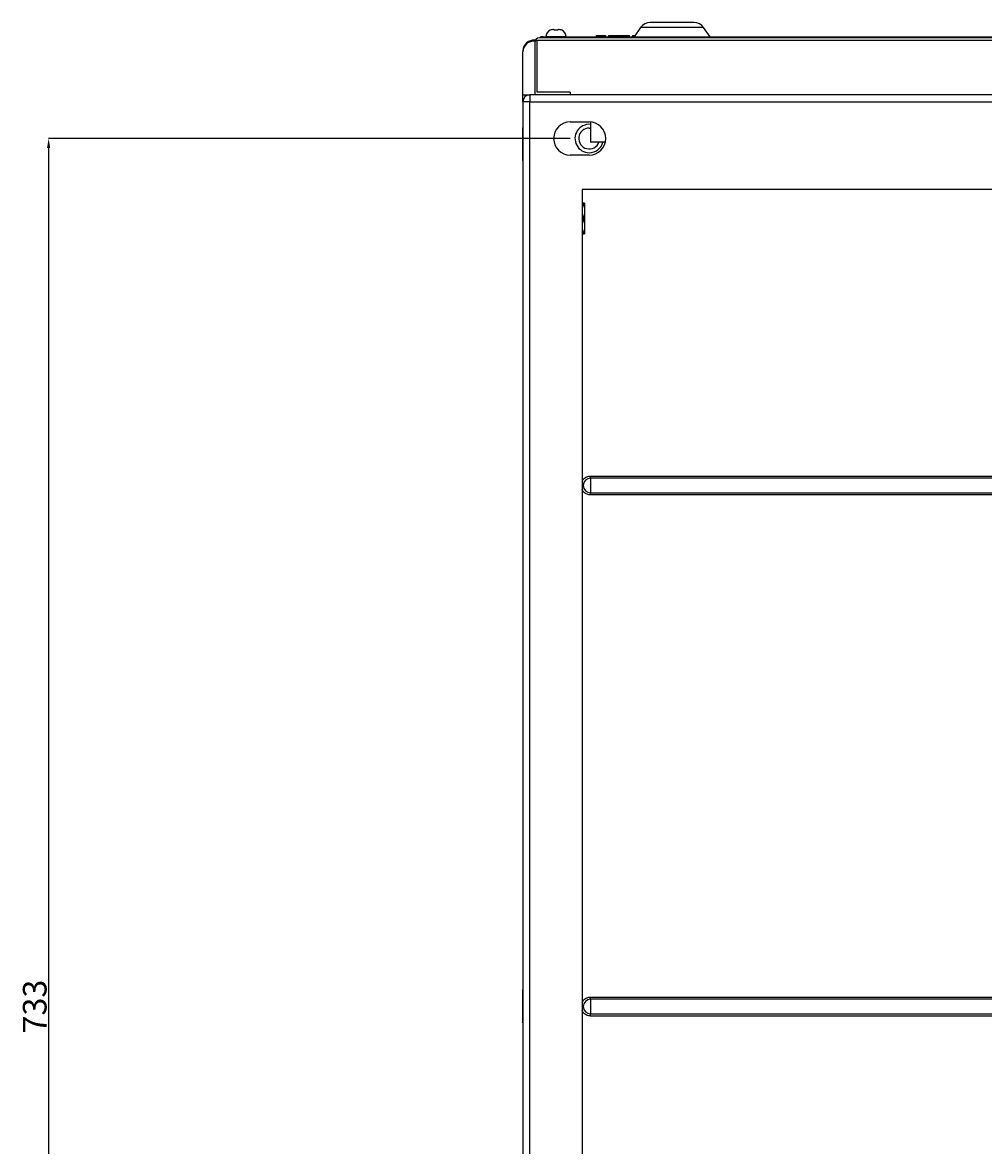
# Model space of a CAD drawing. Units: millimetres. Extents: x 312 to 4438, y -111 to 3934.
# Drawn here: x 590 to 996, y 3460 to 3934 of the extents above; entities that cross this region are included whole.
import ezdxf

# ---------------------------------------------------------------- set-up
doc = ezdxf.new("R2010")
doc.units = ezdxf.units.MM
doc.header["$PDSIZE"] = -1
doc.styles.add('SLDTEXTSTYLE0', font='TXT', dxfattribs={"width": 0.7})
doc.dimstyles.new('SLDDIMSTYLE0', dxfattribs={"dimtxt": 3.5, "dimasz": 4, "dimexe": 0, "dimexo": 0.0625, "dimgap": 0.875, "dimtad": 2, "dimlfac": 20, "dimrnd": 1e-09, "dimzin": 12, "dimdsep": 46, "dimtxsty": 'SLDTEXTSTYLE0', "dimsah": 1, "dimcen": 0.09, "dimadec": 0, "dimazin": 3, "dimtfac": 1, "dimtofl": 0, "dimtmove": 0, "dimatfit": 3, "dimfxl": 0, "dimfrac": 2, "dimtolj": 1, "dimtzin": 12, "dimarcsym": 0})

# ---------------------------------------------------------------- blocks, each defined once
blk = doc.blocks.new('_D_4')
at = {"color": 0, "lineweight": -2, "transparency": 16777216}
for p, q in [((821.36, 3885.25), (601.22, 3885.25)), ((601.22, 3881.25), (601.22, 3156.25)), ((821.36, 3152.25), (601.22, 3152.25))]:
    blk.add_line(p, q, dxfattribs=at)
at = {"color": 0, "lineweight": 30, "transparency": 16777216}
for points in [[(600.56, 3881.25), (601.89, 3881.25), (601.22, 3885.25)], [(600.56, 3156.25), (601.89, 3156.25), (601.22, 3152.25)]]:
    blk.add_solid(points, dxfattribs=at)
at = {"layer": 'Defpoints', "color": 0, "lineweight": 30, "transparency": 16777216}
for p in [(821.42, 3885.25), (601.22, 3152.25), (821.42, 3152.25)]:
    blk.add_point(p, dxfattribs=at)
at = {"color": 0, "transparency": 16777216, "insert": (590.35, 3518.75), "char_height": 3.5, "attachment_point": 2, "rotation": 90, "style": 'SLDTEXTSTYLE0'}
blk.add_mtext('\\A1;{\\H2.85714x;733}', dxfattribs=at)

msp = doc.modelspace()

# ---------------------------------------------------------------- linework, layer by layer
at = {"color": 7, "linetype": 'Continuous', "lineweight": 25}
for p, q in [((851.13268, 3932.12279), (848.42436, 3928.25491)), ((880.42436, 3928.25491), (877.71604, 3932.12279)), ((806.42436, 3926.41261), (806.42436, 3926.83522)), ((806.74123, 3926.83522), (806.42436, 3926.83522)), ((806.53559, 3926.41261), (806.42436, 3926.41261)), ((807.42436, 3926.75491), (1395.42436, 3926.75491)), ((807.42436, 3904.75491), (807.42436, 3926.75491)), ((1394.42436, 3927.75491), (808.42436, 3927.75491)), ((809.92436, 3928.25491), (811.17436, 3928.25491)), ((811.17436, 3928.25491), (811.17436, 3927.75491)), ((819.67436, 3927.75491), (819.67436, 3928.25491)), ((819.67436, 3928.25491), (1383.17436, 3928.25491)), ((832.42436, 3928.75491), (832.42436, 3928.25491)), ((832.42436, 3928.75491), (836.27436, 3928.75491)), ((836.27436, 3928.75491), (836.27436, 3928.25491)), ((837.55769, 3928.75491), (837.55769, 3928.25491)), ((837.55769, 3928.75491), (846.41269, 3928.75491)), ((846.41269, 3928.25491), (846.41269, 3928.75491)), ((847.69603, 3928.75491), (848.77446, 3928.75491)), ((847.69603, 3928.75491), (847.69603, 3928.25491)), ((801.42436, 3922.30368), (801.42436, 3921.88107)), ((801.42436, 3903.75491), (801.42436, 3921.88107)), ((806.42436, 3925.75491), (806.42436, 3903.75491)), ((801.42436, 3903.75491), (804.42436, 3903.75491)), ((801.42436, 3900.75491), (801.42436, 3903.75491)), ((804.42436, 3903.75491), (804.42436, 3900.75491)), ((1398.42436, 3903.75491), (804.42436, 3903.75491)), ((821.42436, 3904.75491), (807.42436, 3904.75491)), ((821.42436, 3904.75491), (821.42436, 3903.75491)), ((801.42436, 3900.75491), (801.42436, 3136.75491)), ((804.42436, 3900.75491), (801.42436, 3900.75491)), ((804.42436, 3136.75491), (804.42436, 3900.75491)), ((804.42436, 3900.75491), (1398.42436, 3900.75491)), ((801.42436, 3889.60491), (801.22436, 3889.80491)), ((801.22436, 3889.80491), (801.22436, 3875.90491)), ((821.42436, 3892.25491), (829.42436, 3892.25491)), ((829.42436, 3889.65491), (829.92436, 3889.62641)), ((829.92436, 3892.23703), (829.92436, 3883.75491)), ((836.26176, 3883.75491), (829.92436, 3883.75491)), ((801.22436, 3875.90491), (801.42436, 3876.10491)), ((829.42436, 3878.25491), (821.42436, 3878.25491)), ((826.42436, 3863.75491), (826.42436, 3173.75491)), ((1376.42436, 3863.75491), (826.42436, 3863.75491)), ((826.8438, 3857.95491), (826.42436, 3857.95491)), ((827.42436, 3857.95491), (827.42436, 3854.70491)), ((826.8438, 3851.45491), (826.42436, 3851.45491)), ((827.42436, 3854.70491), (827.42436, 3848.20491)), ((827.42436, 3848.20491), (827.42436, 3844.95491)), ((826.42436, 3844.95491), (826.8438, 3844.95491)), ((830.02436, 3741.85603), (830.02436, 3742.75491)), ((830.02436, 3742.75491), (1372.82436, 3742.75491)), ((830.02436, 3741.85603), (830.02436, 3735.65379)), ((1372.82436, 3741.85603), (830.02436, 3741.85603)), ((830.02436, 3735.65379), (1372.82436, 3735.65379)), ((830.02436, 3734.75491), (830.02436, 3735.65379)), ((1372.82436, 3734.75491), (830.02436, 3734.75491)), ((801.42436, 3525.60491), (801.22436, 3525.80491)), ((801.22436, 3525.80491), (801.22436, 3511.90491)), ((830.02436, 3521.85603), (830.02436, 3522.75491)), ((830.02436, 3522.75491), (1372.82436, 3522.75491)), ((1372.82436, 3521.85603), (830.02436, 3521.85603)), ((830.02436, 3521.85603), (830.02436, 3515.65379)), ((830.02436, 3515.65379), (1372.82436, 3515.65379)), ((830.02436, 3514.75491), (830.02436, 3515.65379)), ((1372.82436, 3514.75491), (830.02436, 3514.75491)), ((801.22436, 3511.90491), (801.42436, 3512.10491))]:
    msp.add_line(p, q, dxfattribs=at)
at = {"color": 8, "linetype": 'Continuous', "lineweight": 25}
for p, q in [((877.71604, 3932.12279), (851.13268, 3932.12279)), ((809.92436, 3928.25491), (809.92436, 3927.75491)), ((819.67436, 3928.25491), (811.17436, 3928.25491))]:
    msp.add_line(p, q, dxfattribs=at)
at = {"color": 7, "linetype": 'Continuous', "lineweight": 25}
for centre, radius, start, end in [((814.17436, 3928.25491), 3, 113.6719901, 180), ((816.67436, 3928.25491), 3, 0, 66.3008774), ((855.22844, 3929.25491), 5, 90, 145), ((873.62028, 3929.25491), 5, 35, 90), ((806.17993, 3922.0807), 4.7608, 87.0570744, 177.3154479), ((806.17993, 3921.65808), 4.7608, 87.0570744, 177.3154479), ((808.42436, 3925.75491), 2, 90, 180), ((809.92436, 3925.75491), 2.5, 90, 126.8698976), ((804.42436, 3900.75491), 3, 90, 180), ((821.42436, 3885.25491), 7, 90, 270), ((829.42436, 3885.25491), 6, 85.2198082, 270), ((829.42436, 3885.25491), 4.4, 90, 340.0677295), ((829.42436, 3885.25491), 7, 270, 90), ((829.42436, 3885.25491), 6, 270, 345.5224878), ((830.02436, 3738.75491), 3.10112, 90, 270), ((830.02436, 3518.75491), 3.10112, 90, 270)]:
    msp.add_arc(centre, radius, start, end, dxfattribs=at)
for points, knots in [([(812.97624, 3930.96067), (812.97338, 3930.97691), (812.97005, 3930.99581), (812.96865, 3931.00374), (812.96895, 3931.00205), (812.96895, 3931.00203)], [0, 0, 0, 0, 0.857656608, 0.998478271, 1, 1, 1, 1]), ([(814.42436, 3931.25491), (814.175, 3931.25491), (813.92563, 3931.2338), (813.43883, 3931.13707), (813.20329, 3931.06286), (812.97624, 3930.96067)], [0, 0, 0, 0, 0.5, 0.5, 1, 1, 1, 1]), ([(814.72624, 3930.96067), (814.70823, 3931.06282), (814.69501, 3931.1378), (814.67802, 3931.23416), (814.67436, 3931.25491), (814.67436, 3931.25491)], [0, 0, 0, 0, 0.5, 0.5, 1, 1, 1, 1]), ([(816.17436, 3931.25491), (816.17436, 3931.25491), (816.17064, 3931.2338), (816.15358, 3931.13707), (816.1405, 3931.06286), (816.12248, 3930.96067)], [0, 0, 0, 0, 0.5, 0.5, 1, 1, 1, 1]), ([(817.87248, 3930.96067), (817.64552, 3931.06282), (817.40723, 3931.1378), (816.92021, 3931.23416), (816.6735, 3931.25491), (816.42436, 3931.25491)], [0, 0, 0, 0, 0.5, 0.5, 1, 1, 1, 1]), ([(817.87976, 3931.00196), (817.8789, 3930.99708), (817.87789, 3930.9914), (817.87315, 3930.96448), (817.87248, 3930.96067)], [0, 0, 0, 0, 0.858329963, 1, 1, 1, 1]), ([(873.62028, 3934.25491), (873.6071, 3934.25491), (873.58033, 3934.25491), (873.35948, 3934.25491), (873.02527, 3934.25491), (872.60357, 3934.25491), (872.13094, 3934.25491), (871.57476, 3934.25491), (870.72712, 3934.25491), (869.74305, 3934.25491), (868.66172, 3934.25491), (867.73618, 3934.25491), (866.69532, 3934.25491), (865.55724, 3934.25491), (864.4242, 3934.25491), (863.29116, 3934.25491), (862.15311, 3934.25491), (861.11221, 3934.25491), (860.18688, 3934.25491), (859.37792, 3934.25491), (858.61566, 3934.25491), (857.67601, 3934.25491), (856.87654, 3934.25491), (856.24514, 3934.25491), (855.82331, 3934.25491), (855.48915, 3934.25491), (855.26842, 3934.25491), (855.24163, 3934.25491), (855.22844, 3934.25491)], [0, 0, 0, 0, 0.038825794, 0.078855382, 0.119996799, 0.15217546, 0.184335881, 0.217199244, 0.25004398, 0.315664179, 0.347842839, 0.380003259, 0.421160835, 0.461186516, 0.500000031, 0.538829912, 0.578855382, 0.619996799, 0.65217546, 0.684335881, 0.717199244, 0.75004398, 0.815664179, 0.847842839, 0.880003259, 0.921160835, 0.961182401, 1, 1, 1, 1])]:
    msp.add_open_spline(points, degree=3, knots=knots, dxfattribs=at)
for points in [[(814.42436, 3931.25491), (814.49542, 3931.25491), (814.5796, 3931.25491), (814.67436, 3931.25491)], [(816.12248, 3930.96067), (815.65881, 3931.01699), (815.18995, 3931.01699), (814.72624, 3930.96067)], [(816.17436, 3931.25491), (816.26911, 3931.25491), (816.35329, 3931.25491), (816.42436, 3931.25491)], [(826.8438, 3857.95491), (827.19775, 3856.89307), (827.42436, 3855.81417), (827.42436, 3854.70491)], [(827.42436, 3857.95491), (827.42436, 3857.95491), (827.19775, 3857.95491), (826.8438, 3857.95491)], [(827.42436, 3854.70491), (827.42436, 3853.59565), (827.19775, 3852.51675), (826.8438, 3851.45491)], [(826.8438, 3851.45491), (827.19775, 3850.39307), (827.42436, 3849.31417), (827.42436, 3848.20491)], [(827.42436, 3848.20491), (827.42436, 3847.09565), (827.19775, 3846.01675), (826.8438, 3844.95491)], [(826.8438, 3844.95491), (827.19775, 3844.95491), (827.42436, 3844.95491), (827.42436, 3844.95491)]]:
    msp.add_open_spline(points, degree=3, dxfattribs=at)
at = {"color": 8, "linetype": 'Continuous', "lineweight": 25}
for points, knots in [([(826.42436, 3740.45729), (826.50288, 3740.6227), (826.6995, 3741.03691), (827.17935, 3741.60169), (827.71028, 3742.03798), (828.18119, 3742.31281), (828.65527, 3742.52761), (829.27026, 3742.71499), (829.77296, 3742.7416), (830.02436, 3742.75491)], [0, 0, 0, 0, 0.121489875, 0.304216886, 0.486943896, 0.576465312, 0.666103493, 0.833022747, 1, 1, 1, 1]), ([(830.02436, 3734.75491), (829.77304, 3734.76831), (829.27031, 3734.79511), (828.5259, 3735.02074), (827.81577, 3735.38629), (827.17457, 3735.9058), (826.74507, 3736.44299), (826.51053, 3736.82669), (826.44015, 3736.98533), (826.42436, 3737.02092)], [0, 0, 0, 0, 0.16797797, 0.336014344, 0.51608026, 0.699967433, 0.883854606, 0.973944407, 1, 1, 1, 1]), ([(826.42436, 3520.45729), (826.50288, 3520.6227), (826.6995, 3521.03691), (827.17935, 3521.60169), (827.71028, 3522.03798), (828.18119, 3522.31281), (828.65527, 3522.52761), (829.27026, 3522.71499), (829.77296, 3522.7416), (830.02436, 3522.75491)], [0, 0, 0, 0, 0.121489875, 0.304216886, 0.486943896, 0.576465312, 0.666103493, 0.833022747, 1, 1, 1, 1]), ([(830.02436, 3514.75491), (829.77304, 3514.76831), (829.27031, 3514.79511), (828.5259, 3515.02074), (827.81577, 3515.38629), (827.17457, 3515.9058), (826.74507, 3516.44299), (826.51053, 3516.82669), (826.44015, 3516.98533), (826.42436, 3517.02092)], [0, 0, 0, 0, 0.1679779704, 0.3360143439, 0.5160802598, 0.6999674327, 0.8838546057, 0.9739444074, 1, 1, 1, 1])]:
    msp.add_open_spline(points, degree=3, knots=knots, dxfattribs=at)

# ---------------------------------------------------------------- dimensions: what is measured, and where the dimension line sits
dim = msp.add_linear_dim(base=(601.22433, 3152.25491), p1=(821.42436, 3885.25491), p2=(821.42436, 3152.25491), angle=90, text='{\\H2.85714x;733}', dimstyle='SLDDIMSTYLE0')
dim.commit()
dim.dimension.update_dxf_attribs({"geometry": '_D_4', "text_midpoint": (601.22433, 3518.75491), "dimtype": 160})

doc.saveas('drawing.dxf')
